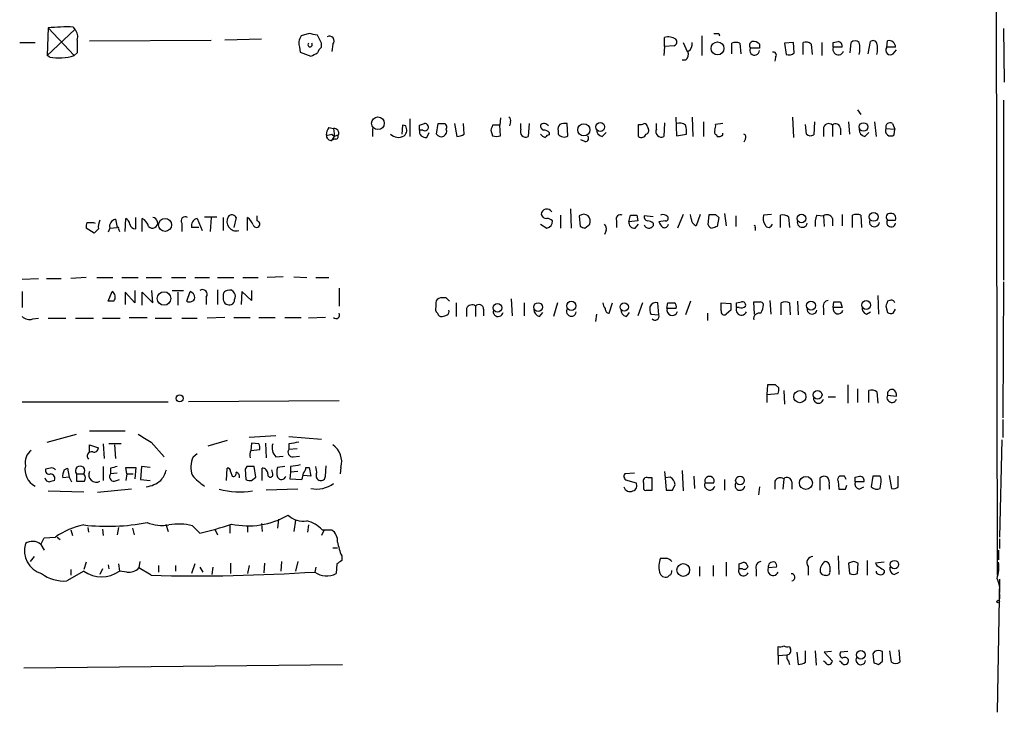
# Model space of a CAD drawing. Extents: x 10 to 1026, y 8 to 819.
# Drawn here: x 922 to 1025, y 543 to 615 of the extents above; entities that cross this region are included whole.
import ezdxf

# ---------------------------------------------------------------- set-up
doc = ezdxf.new("R2010")
doc.units = 0
doc.header["$MEASUREMENT"] = 0
doc.layers.add('MAIN', color=5, linetype='CONTINUOUS')

msp = doc.modelspace()

# ---------------------------------------------------------------- linework, layer by layer
at = {"layer": 'MAIN'}
for p, q in [((1024.2973, 669.7133), (1024.4667, 557.022)), ((925.4067, 614.172), (925.322, 611.2933)), ((925.322, 611.2933), (928.2007, 614.0026)), ((925.4067, 614.172), (928.116, 611.2933)), ((928.0313, 614.2566), (928.2007, 614.0026)), ((1025.144, 614.0873), (1025.2287, 608.4993)), ((922.4433, 612.648), (924.052, 612.648)), ((929.7247, 612.8173), (942.4247, 612.902)), ((947.674, 612.9866), (943.864, 612.902)), ((952.6693, 613.5793), (951.8227, 613.3253)), ((953.9393, 612.5633), (953.516, 613.41)), ((989.7533, 612.2246), (989.7533, 613.156)), ((991.7007, 612.648), (992.124, 611.7166)), ((993.648, 613.3253), (993.648, 611.2933)), ((995.426, 613.5793), (995.5107, 613.3253)), ((1003.2153, 612.648), (1002.284, 612.5633)), ((1003.3, 611.5473), (1003.2153, 612.648)), ((1004.2313, 611.378), (1004.2313, 612.648)), ((1006.1787, 612.648), (1006.1787, 611.2933)), ((1007.364, 612.648), (1007.872, 612.7326)), ((1009.142, 611.5473), (1009.2267, 612.648)), ((1011.0047, 611.4626), (1011.2587, 612.7326)), ((1012.952, 612.14), (1013.0367, 612.8173)), ((951.6533, 612.14), (951.738, 611.632)), ((951.738, 611.632), (952.8387, 611.2086)), ((953.9393, 612.14), (953.9393, 612.5633)), ((955.1247, 612.4786), (955.04, 611.7166)), ((989.7533, 612.2246), (989.6687, 611.2933)), ((990.7693, 612.3093), (989.7533, 612.2246)), ((996.7807, 611.4626), (996.7807, 612.5633)), ((997.6273, 612.5633), (997.712, 611.4626)), ((999.6593, 612.0553), (998.728, 612.0553)), ((999.6593, 612.4786), (999.6593, 612.0553)), ((1002.284, 612.5633), (1002.4533, 611.378)), ((1005.078, 612.4786), (1005.1627, 611.378)), ((1008.2953, 612.14), (1007.364, 612.14)), ((1013.8833, 612.14), (1012.952, 612.14)), ((1013.6293, 611.4626), (1013.968, 611.886)), ((925.576, 611.124), (925.322, 611.2933)), ((928.4547, 611.5473), (928.116, 611.2933)), ((991.9547, 610.7853), (991.616, 610.7853)), ((1001.3527, 611.124), (1001.268, 610.7006)), ((1025.144, 606.6366), (1025.144, 587.8406)), ((1009.904, 605.6206), (1010.2427, 605.1126)), ((963.168, 604.6893), (963.168, 602.8266)), ((972.6507, 604.774), (972.566, 604.012)), ((990.9387, 604.8586), (991.0233, 602.9113)), ((992.632, 604.8586), (992.7167, 602.8266)), ((1003.1307, 604.8586), (1003.2153, 602.742)), ((954.7013, 603.758), (955.2093, 603.6733)), ((955.2093, 603.6733), (955.294, 602.8266)), ((959.2733, 603.6733), (959.2733, 602.8266)), ((962.406, 604.012), (962.3213, 603.0806)), ((962.7447, 603.9273), (962.406, 604.012)), ((964.184, 604.012), (964.692, 604.1813)), ((964.5227, 603.504), (964.184, 603.504)), ((965.962, 603.0806), (966.1313, 604.1813)), ((967.8247, 604.1813), (968.0787, 602.8266)), ((968.8407, 603.0806), (968.756, 604.1813)), ((971.6347, 603.504), (971.804, 602.9113)), ((972.566, 604.012), (971.804, 604.012)), ((972.6507, 602.9113), (972.566, 604.012)), ((973.6667, 604.3506), (973.582, 603.9273)), ((974.7673, 603.5886), (974.7673, 604.1813)), ((975.614, 604.1813), (975.5293, 602.8266)), ((978.662, 603.4193), (978.662, 603.0806)), ((979.678, 602.9113), (979.5933, 604.1813)), ((987.044, 602.8266), (987.044, 604.0966)), ((987.9753, 603.8426), (988.06, 603.6733)), ((988.9067, 603.5886), (988.9067, 604.1813)), ((989.7533, 604.266), (989.6687, 602.8266)), ((993.8173, 604.3506), (993.8173, 602.8266)), ((995.8493, 604.1813), (995.0873, 604.0966)), ((1004.57, 603.0806), (1004.4853, 604.0966)), ((1005.4167, 604.3506), (1005.332, 602.996)), ((1006.348, 603.5886), (1006.348, 602.8266)), ((1007.2793, 604.012), (1007.2793, 602.8266)), ((1008.126, 603.6733), (1008.126, 602.996)), ((1008.9727, 604.3506), (1009.0573, 603.0806)), ((1011.682, 604.3506), (1011.8513, 602.8266)), ((1012.8673, 603.6733), (1013.7987, 603.5886)), ((1013.5447, 604.1813), (1013.7987, 603.5886)), ((1013.714, 602.996), (1013.7987, 603.5886)), ((955.04, 603.0806), (955.294, 602.8266)), ((955.04, 602.4033), (955.294, 602.8266)), ((955.3787, 602.5726), (955.1247, 602.488)), ((955.7173, 602.996), (955.294, 602.8266)), ((964.946, 602.742), (965.2, 603.25)), ((977.7307, 603.25), (977.7307, 602.996)), ((981.456, 602.3186), (981.0327, 602.488)), ((983.234, 602.8266), (983.6573, 603.25)), ((991.0233, 602.9113), (992.0393, 603.0806)), ((995.172, 602.996), (995.2567, 602.8266)), ((995.8493, 602.996), (995.8493, 603.1653)), ((998.22, 602.5726), (998.0507, 602.234)), ((1010.666, 602.8266), (1011.0893, 603.25)), ((979.932, 595.2913), (980.0167, 593.2593)), ((932.434, 594.1906), (932.6033, 593.344)), ((933.45, 592.9206), (933.5347, 594.2753)), ((934.5507, 593.1746), (934.5507, 594.36)), ((935.228, 592.9206), (935.228, 594.2753)), ((940.9853, 594.2753), (941.4933, 593.0053)), ((941.7473, 594.4446), (943.0173, 594.4446)), ((942.4247, 594.36), (942.34, 592.9206)), ((943.6947, 594.36), (943.6947, 593.0053)), ((945.0493, 594.36), (944.7953, 593.344)), ((946.2347, 593.0053), (946.2347, 594.36)), ((947.2507, 594.0213), (947.2507, 594.5293)), ((978.916, 594.614), (978.916, 593.2593)), ((980.8633, 594.5293), (980.948, 593.4286)), ((986.028, 593.9366), (986.1973, 594.614)), ((986.8747, 594.614), (986.9593, 594.0213)), ((988.568, 594.4446), (987.6367, 594.5293)), ((991.7007, 594.6986), (991.108, 593.2593)), ((992.5473, 594.2753), (992.4627, 594.6986)), ((993.4787, 594.6986), (993.0553, 593.5133)), ((994.3253, 593.598), (994.41, 594.6986)), ((995.0873, 594.6986), (995.426, 594.36)), ((995.426, 594.36), (995.2567, 593.4286)), ((996.0187, 594.7833), (996.188, 593.5133)), ((997.204, 594.5293), (997.204, 593.4286)), ((1000.9293, 594.6986), (1000.0827, 594.614)), ((1001.8607, 593.344), (1001.8607, 594.614)), ((1002.7073, 594.4446), (1002.792, 593.344)), ((1005.6707, 594.614), (1006.348, 594.5293)), ((1006.348, 594.5293), (1006.4327, 593.4286)), ((1007.2793, 594.2753), (1007.2793, 593.5133)), ((1008.2953, 594.6986), (1008.2953, 593.5133)), ((1009.396, 593.344), (1009.396, 594.614)), ((1010.2427, 594.614), (1010.3273, 593.344)), ((1013.0367, 594.106), (1013.8833, 594.106)), ((930.2327, 592.7513), (929.386, 593.2593)), ((930.148, 593.852), (930.3173, 593.7673)), ((930.656, 593.1746), (930.2327, 592.7513)), ((931.8413, 593.2593), (931.672, 592.836)), ((931.8413, 593.2593), (932.6033, 593.344)), ((932.7727, 593.1746), (932.8573, 592.9206)), ((939.3767, 593.7673), (939.3767, 592.9206)), ((941.1547, 593.344), (940.3927, 593.344)), ((976.7993, 593.6826), (977.4767, 593.2593)), ((981.456, 593.2593), (981.964, 593.6826)), ((984.758, 594.0213), (984.758, 593.344)), ((986.9593, 594.0213), (986.028, 593.9366)), ((986.7053, 593.2593), (987.044, 593.6826)), ((988.568, 593.7673), (988.568, 593.5133)), ((989.838, 594.0213), (989.1607, 593.9366)), ((999.236, 593.344), (999.236, 593.0053)), ((983.6573, 593.0053), (983.488, 592.582)), ((922.6973, 587.9253), (924.3907, 588.01)), ((925.2373, 588.01), (926.7613, 588.01)), ((929.386, 588.0946), (927.7773, 588.01)), ((930.4867, 588.0946), (932.18, 588.0946)), ((933.1113, 588.0946), (934.8047, 588.0946)), ((935.6513, 588.0946), (937.26, 588.0946)), ((938.276, 588.0946), (939.8, 588.0946)), ((940.7313, 588.0946), (942.2553, 588.0946)), ((943.102, 588.0946), (944.7953, 588.0946)), ((945.7267, 588.0946), (947.3353, 588.0946)), ((949.96, 588.1793), (948.2667, 588.0946)), ((951.0607, 588.1793), (952.4153, 588.0946)), ((953.3467, 588.0946), (954.7013, 588.0946)), ((955.802, 586.994), (955.802, 585.1313)), ((1025.144, 587.6713), (1025.0593, 573.4473)), ((922.6973, 586.6553), (922.6973, 584.962)), ((931.672, 585.6393), (932.0953, 586.6553)), ((934.466, 585.47), (933.45, 586.5706)), ((933.45, 586.5706), (933.45, 585.3006)), ((934.466, 586.74), (934.466, 585.47)), ((935.228, 585.216), (935.228, 586.5706)), ((935.228, 586.5706), (936.3287, 585.47)), ((936.3287, 585.47), (936.244, 586.74)), ((938.3607, 586.74), (939.546, 586.74)), ((938.9533, 586.5706), (938.9533, 585.216)), ((939.8847, 585.6393), (940.2233, 586.6553)), ((941.9167, 586.0626), (941.9167, 585.3006)), ((943.102, 586.8246), (943.102, 585.3006)), ((943.6947, 586.1473), (943.6947, 585.8086)), ((945.642, 586.6553), (945.5573, 585.3006)), ((946.658, 585.724), (945.642, 586.6553)), ((946.658, 586.74), (946.658, 585.724)), ((966.978, 585.978), (966.3853, 585.978)), ((973.7513, 585.8933), (973.836, 584.1153)), ((1012.0207, 586.232), (1012.1053, 584.2846)), ((932.2647, 585.6393), (931.672, 585.6393)), ((965.8773, 585.47), (965.8773, 585.0466)), ((967.994, 585.47), (967.994, 584.0306)), ((969.0947, 584.8773), (969.0947, 584.0306)), ((970.026, 585.1313), (970.026, 584.0306)), ((975.106, 585.47), (975.106, 584.1153)), ((978.5773, 585.47), (978.154, 584.0306)), ((983.996, 584.3693), (984.3347, 585.47)), ((987.4673, 585.47), (986.9593, 584.1153)), ((989.1607, 584.2), (989.076, 585.47)), ((990.0073, 584.8773), (990.092, 585.47)), ((990.9387, 584.8773), (990.0073, 584.8773)), ((992.4627, 585.6393), (991.9547, 584.2)), ((995.68, 585.47), (996.696, 585.3853)), ((995.68, 584.6233), (995.68, 585.47)), ((997.2887, 585.47), (997.7967, 585.5546)), ((997.5427, 584.962), (997.2887, 584.962)), ((999.1513, 584.2846), (999.0667, 585.5546)), ((1000.76, 585.724), (1000.8447, 584.2846)), ((1001.9453, 584.2), (1001.9453, 585.47)), ((1002.792, 585.47), (1002.8767, 584.2)), ((1003.6387, 585.6393), (1003.7233, 584.2)), ((1006.348, 584.8773), (1006.348, 584.2)), ((1007.364, 584.962), (1007.4487, 585.5546)), ((1008.2953, 584.962), (1007.364, 584.962)), ((1008.126, 585.5546), (1008.2953, 584.962)), ((1012.8673, 585.1313), (1013.0367, 584.454)), ((1013.2907, 585.724), (1013.0367, 585.6393)), ((923.798, 583.7766), (924.3907, 583.8613)), ((925.4067, 583.8613), (927.2693, 583.8613)), ((928.2853, 583.8613), (930.148, 583.8613)), ((931.0793, 583.8613), (932.942, 583.8613)), ((933.8733, 583.946), (935.736, 583.946)), ((936.5827, 583.8613), (938.276, 583.8613)), ((939.3767, 583.8613), (940.9853, 583.8613)), ((943.864, 583.946), (942.0013, 583.8613)), ((944.7953, 583.946), (946.4887, 583.946)), ((947.42, 583.946), (949.1133, 583.946)), ((950.1293, 583.946), (951.8227, 583.946)), ((954.3627, 583.946), (952.5847, 583.8613)), ((970.8727, 584.7926), (970.8727, 584.1153)), ((976.7147, 584.0306), (977.0533, 584.454)), ((982.6413, 584.2846), (982.5567, 583.5226)), ((985.774, 584.0306), (986.1127, 584.454)), ((988.314, 584.2846), (989.1607, 584.2)), ((994.2407, 584.3693), (994.2407, 583.6073)), ((996.696, 584.708), (996.188, 584.2846)), ((1010.8353, 584.2846), (1011.2587, 584.5386)), ((1013.6293, 584.3693), (1013.8833, 584.7926)), ((1000.506, 576.9186), (1000.4213, 575.9026)), ((1001.6913, 576.58), (1001.3527, 576.9186)), ((1008.888, 576.9186), (1008.888, 574.9713)), ((1000.4213, 575.9026), (1001.6067, 575.9873)), ((1000.4213, 575.9026), (1000.4213, 575.056)), ((1002.1993, 576.326), (1002.284, 574.8866)), ((1006.856, 575.6486), (1007.618, 575.6486)), ((1009.904, 576.4953), (1009.904, 575.056)), ((1011.0893, 575.056), (1011.0893, 576.326)), ((1011.936, 576.1566), (1012.0207, 574.9713)), ((1013.0367, 575.818), (1013.968, 575.7333)), ((922.6973, 575.1406), (937.9373, 575.1406)), ((955.802, 575.2253), (940.054, 575.1406)), ((1025.0593, 573.278), (1025.0593, 571.4153)), ((925.322, 570.9073), (928.37, 571.754)), ((929.7247, 572.0926), (933.45, 572.0926)), ((949.198, 571.5846), (946.404, 571.4153)), ((950.5527, 571.5), (953.9393, 571.246)), ((929.7247, 569.8913), (929.7247, 570.6533)), ((929.7247, 570.6533), (930.656, 570.3146)), ((931.164, 570.738), (931.2487, 569.214)), ((933.0267, 570.738), (931.7567, 570.738)), ((932.3493, 570.6533), (932.434, 569.214)), ((936.1593, 570.9073), (937.514, 569.3833)), ((944.118, 571.0766), (942.086, 570.484)), ((946.658, 570.8226), (946.5733, 570.0606)), ((947.42, 570.738), (946.658, 570.8226)), ((948.0973, 570.8226), (948.182, 569.2986)), ((950.5527, 570.738), (950.5527, 570.1453)), ((1024.9747, 571.1613), (1024.7207, 561.0013)), ((940.562, 569.3833), (940.9853, 569.722)), ((946.5733, 570.0606), (947.5047, 570.1453)), ((949.198, 569.3833), (949.96, 569.468)), ((951.3993, 570.23), (950.5527, 570.1453)), ((950.976, 569.3833), (951.6533, 569.468)), ((954.3627, 567.3513), (954.4473, 568.452)), ((925.6607, 568.198), (925.1527, 568.1133)), ((927.1, 568.0286), (927.4387, 568.198)), ((927.4387, 568.198), (927.608, 567.2666)), ((928.37, 567.6053), (928.37, 566.8433)), ((928.37, 567.6053), (929.132, 567.6053)), ((931.164, 568.3673), (931.164, 566.928)), ((931.926, 568.198), (931.926, 567.6053)), ((932.6033, 567.69), (931.926, 567.6053)), ((933.6193, 567.6053), (933.5347, 568.2826)), ((933.5347, 568.2826), (934.5507, 568.2826)), ((933.6193, 567.6053), (933.5347, 566.928)), ((933.6193, 567.6053), (934.2967, 567.6053)), ((934.5507, 568.2826), (934.466, 567.0973)), ((935.1433, 568.3673), (935.0587, 567.0126)), ((936.0747, 568.2826), (935.1433, 568.3673)), ((944.0333, 566.928), (944.118, 568.198)), ((944.4567, 567.8593), (944.626, 567.3513)), ((946.15, 568.3673), (945.9807, 568.1133)), ((945.9807, 568.1133), (946.0653, 567.0126)), ((947.0813, 567.2666), (946.912, 568.3673)), ((947.7587, 566.928), (947.7587, 568.198)), ((948.8593, 567.6053), (948.7747, 568.0286)), ((950.1293, 568.3673), (949.3673, 568.2826)), ((950.722, 567.7746), (950.6373, 567.0973)), ((950.722, 568.3673), (950.722, 567.7746)), ((951.484, 567.8593), (950.722, 567.7746)), ((952.8387, 567.3513), (952.0767, 567.436)), ((952.3307, 568.2826), (952.6693, 568.2826)), ((952.6693, 568.2826), (952.8387, 567.3513)), ((955.9713, 568.2826), (955.8867, 567.6053)), ((986.6207, 567.69), (985.6047, 567.6053)), ((989.7533, 567.8593), (989.838, 567.182)), ((991.616, 567.944), (991.7007, 565.8273)), ((1013.206, 567.436), (1013.46, 566.0813)), ((927.608, 567.2666), (926.9307, 567.182)), ((927.608, 567.2666), (927.862, 566.7586)), ((932.3493, 566.8433), (932.8573, 567.0126)), ((935.0587, 567.0126), (936.0747, 566.928)), ((946.658, 566.928), (947.0813, 567.2666)), ((950.6373, 567.0973), (951.9073, 567.0126)), ((985.9433, 566.928), (986.79, 566.674)), ((987.552, 566.674), (987.552, 566.0813)), ((988.4833, 567.182), (988.06, 567.182)), ((990.346, 567.2666), (989.838, 567.182)), ((989.838, 567.182), (989.9227, 565.912)), ((990.6, 565.912), (990.854, 566.5046)), ((992.8013, 567.3513), (992.886, 566.0813)), ((993.9867, 566.674), (994.918, 566.674)), ((996.0187, 567.0126), (996.0187, 565.912)), ((1001.268, 566.8433), (1001.268, 565.9966)), ((1002.1993, 567.0973), (1002.1147, 565.9966)), ((1003.046, 566.7586), (1003.046, 565.9966)), ((1006.0093, 565.912), (1006.0093, 567.182)), ((1006.9407, 566.42), (1006.9407, 565.9966)), ((1007.872, 566.8433), (1007.9567, 565.9966)), ((1008.5493, 567.3513), (1008.0413, 567.3513)), ((1008.634, 565.9966), (1008.8033, 566.42)), ((1009.65, 567.2666), (1010.158, 567.3513)), ((1010.5813, 566.7586), (1009.65, 566.7586)), ((1011.5127, 567.3513), (1011.3433, 566.2506)), ((1012.2747, 567.3513), (1011.5127, 567.3513)), ((1012.2747, 566.0813), (1012.3593, 566.7586)), ((1014.1373, 566.2506), (1014.1373, 567.3513)), ((925.4067, 565.8273), (929.132, 565.7426)), ((934.1273, 565.9966), (930.5713, 565.658)), ((951.484, 565.9966), (948.182, 565.912)), ((987.8907, 565.912), (988.4833, 565.912)), ((999.6593, 566.2506), (999.5747, 565.404)), ((1010.0733, 565.9966), (1010.5813, 566.2506)), ((937.6833, 562.356), (937.9373, 561.594)), ((944.372, 562.2713), (944.372, 561.4246)), ((947.674, 562.4406), (947.7587, 561.594)), ((949.452, 562.864), (949.3673, 561.9326)), ((951.23, 562.7793), (951.0607, 561.594)), ((952.5847, 562.2713), (952.5, 561.5093)), ((927.7773, 561.7633), (927.9467, 561.1706)), ((929.5553, 562.0173), (929.64, 561.5093)), ((931.0793, 561.848), (931.164, 561.1706)), ((932.7727, 562.0173), (932.6033, 561.2553)), ((934.212, 561.9326), (934.3813, 561.2553)), ((940.4773, 562.1866), (941.2393, 561.4246)), ((942.848, 561.7633), (943.102, 561.2553)), ((946.2347, 562.1866), (946.2347, 561.5093)), ((954.1933, 561.6786), (953.9393, 561.1706)), ((954.024, 561.7633), (955.04, 561.7633)), ((924.6447, 560.2393), (924.9833, 560.9166)), ((924.6447, 560.2393), (924.9833, 559.6466)), ((924.9833, 560.9166), (926.1687, 561.0013)), ((926.338, 561.0013), (926.6767, 560.7473)), ((1024.7207, 560.832), (1024.7207, 559.816)), ((955.1247, 559.9006), (955.6327, 559.9006)), ((1024.636, 559.6466), (1024.636, 558.6306)), ((923.9673, 558.9693), (923.544, 558.4613)), ((929.386, 558.3766), (929.132, 557.6146)), ((932.7727, 558.2073), (932.8573, 557.4453)), ((934.974, 558.4613), (934.8893, 557.784)), ((940.7313, 558.2073), (940.3927, 557.1913)), ((944.4567, 558.292), (944.4567, 557.1913)), ((948.0127, 558.292), (947.928, 557.276)), ((949.7907, 558.4613), (949.706, 557.4453)), ((951.484, 558.4613), (951.23, 557.4453)), ((955.548, 558.2073), (955.4633, 557.1913)), ((956.056, 559.054), (956.056, 558.546)), ((996.188, 558.3766), (996.188, 556.9373)), ((997.5427, 558.2073), (998.0507, 558.3766)), ((1007.872, 559.054), (1007.9567, 557.1066)), ((1009.4807, 558.4613), (1008.9727, 558.292)), ((1008.9727, 558.292), (1009.0573, 557.1913)), ((1009.904, 557.1913), (1009.9887, 558.292)), ((1010.92, 558.546), (1010.92, 557.022)), ((1012.698, 558.3766), (1011.7667, 558.292)), ((929.132, 557.4453), (927.354, 556.4293)), ((927.7773, 557.6146), (927.7773, 557.022)), ((931.0793, 557.6993), (930.8253, 557.1066)), ((931.672, 558.1226), (931.7567, 557.6993)), ((933.6193, 557.3606), (932.8573, 557.4453)), ((936.1593, 557.022), (934.8893, 557.784)), ((936.9213, 558.038), (936.9213, 557.3606)), ((938.6993, 558.038), (938.6993, 557.4453)), ((941.2393, 557.8686), (941.578, 557.3606)), ((942.594, 557.8686), (942.5093, 557.1066)), ((946.404, 558.038), (946.2347, 557.1913)), ((953.3467, 557.8686), (953.262, 557.3606)), ((993.394, 557.9533), (993.394, 556.9373)), ((994.8333, 558.038), (994.8333, 556.9373)), ((997.8813, 557.6993), (997.5427, 557.6993)), ((999.3207, 557.6146), (999.3207, 556.9373)), ((1001.4373, 557.8686), (1000.5907, 557.784)), ((1004.7393, 557.9533), (1004.7393, 557.022)), ((1007.0253, 557.9533), (1007.0253, 557.4453)), ((1012.698, 557.53), (1012.698, 557.276)), ((1013.714, 557.1066), (1014.222, 557.3606)), ((990.2613, 557.022), (990.092, 556.8526)), ((1024.7207, 556.5986), (1024.4667, 542.7133)), ((1024.7207, 555.0746), (1024.7207, 554.5666)), ((1001.6067, 548.64), (1001.6067, 549.5713)), ((1002.792, 549.5713), (1002.8767, 549.402)), ((1003.554, 548.9786), (1003.7233, 547.7086)), ((1004.4853, 547.9626), (1004.4853, 549.148)), ((1005.5013, 549.148), (1005.586, 547.624)), ((1007.1947, 549.0633), (1006.4327, 548.9786)), ((1006.4327, 548.9786), (1007.2793, 548.0473)), ((1008.888, 549.0633), (1008.126, 548.9786)), ((1011.682, 549.0633), (1011.5127, 548.8093)), ((1012.5287, 548.0473), (1012.5287, 549.0633)), ((1013.46, 547.9626), (1013.2907, 549.148)), ((1014.222, 549.2326), (1014.3067, 547.9626)), ((1001.6067, 548.64), (1002.538, 548.7246)), ((1001.6067, 548.64), (1001.6067, 547.7086)), ((1002.7073, 548.0473), (1002.792, 547.7086)), ((1006.5173, 547.9626), (1006.348, 548.0473)), ((1008.2107, 547.9626), (1008.0413, 548.0473)), ((1011.5127, 548.8093), (1011.5973, 547.878)), ((1012.1053, 547.7086), (1012.5287, 548.0473)), ((922.8667, 547.37), (956.1407, 547.7086))]:
    msp.add_line(p, q, dxfattribs=at)
for centre, radius in [((995.2926, 612.0261), 0.673), ((959.8437, 604.2151), 0.659), ((981.331, 603.5327), 0.6351), ((983.0473, 603.8219), 0.4597), ((1010.5283, 603.8219), 0.4467), ((937.621, 593.603), 0.6764), ((1004.0667, 594.2622), 0.4508), ((1011.5937, 594.4349), 0.4608), ((937.5155, 585.9122), 0.7082), ((972.3208, 584.9405), 0.4513), ((976.5541, 585.0252), 0.4513), ((980.0296, 585.146), 0.4845), ((985.5488, 585.0263), 0.437), ((1005.0456, 585.1739), 0.4703), ((1010.8082, 585.2364), 0.4585), ((939.1432, 575.4913), 0.366), ((1003.8837, 575.6667), 0.6292), ((1005.7325, 575.8602), 0.4649), ((997.6361, 566.9065), 0.4513), ((1004.5191, 566.661), 0.6781), ((991.7106, 557.5711), 0.6659), ((1013.7536, 558.1332), 0.4454), ((1024.5936, 554.2704), 0.1338), ((1010.2515, 548.7032), 0.4513)]:
    msp.add_circle(centre, radius, dxfattribs=at)
for centre, radius, start, end in [((927.3534, 594.532), 19.7362, 88.031619, 95.660619), ((927.4104, 613.2406), 1.0978, 342.035422, 43.955556), ((1267.1044, 612.2246), 338.6504, 179.885392, 180.114592), ((952.9234, 612.5632), 1.3388, 145.30214, 198.428182), ((910.7619, 401.7908), 215.8949, 78.578099, 78.807251), ((954.7739, 612.8173), 0.4875, 316.005378, 119.746339), ((990.1766, 611.8857), 1.339, 55.307012, 108.429536), ((990.6281, 612.7044), 0.4197, 289.665766, 42.257158), ((991.7996, 612.4644), 0.8524, 298.681808, 12.438404), ((995.172, 740.5792), 127.0002, 269.885409, 270.114592), ((997.204, 611.5479), 1.1001, 67.369719, 112.630281), ((999.0666, 612.3305), 0.4363, 112.833017, 219.102776), ((999.0668, 611.9711), 0.7801, 40.58138, 102.548723), ((1004.4852, 611.7163), 0.9657, 52.1297, 105.24367), ((880.364, 612.394), 127.0003, 359.885409, 0.114591), ((1007.8532, 612.2717), 0.4613, 343.411395, 87.664214), ((1009.65, 612.2035), 0.6138, 46.399434, 133.600566), ((1007.8315, 612.013), 2.33, 344.184986, 15.815014), ((1011.5409, 612.4222), 0.4195, 19.652905, 132.275526), ((1013.1939, 612.1461), 0.6894, 359.493045, 103.181507), ((952.754, 612.4149), 0.2251, 138.763799, 41.236201), ((954.6172, 611.2083), 1.1522, 126.039438, 162.889228), ((991.3051, 611.4628), 0.9386, 313.795632, 15.688804), ((999.1628, 611.815), 0.4968, 151.07198, 358.41943), ((1001.1199, 611.3357), 0.3147, 317.717737, 109.667298), ((1007.9143, 611.9282), 0.5766, 158.949647, 338.971764), ((1008.6427, 611.9707), 3.3462, 349.79761, 10.200704), ((1013.333, 611.8436), 0.4827, 142.11877, 307.87186), ((926.5329, 615.9062), 4.877, 258.684768, 288.941695), ((868.4974, 780.7129), 189.3282, 296.453843, 296.683013), ((1002.7074, 612.3091), 0.9651, 254.735509, 307.879149), ((973.328, 604.5199), 0.3787, 333.441716, 63.441716), ((955.9719, 602.9111), 1.527, 146.315136, 176.812677), ((955.2577, 603.1805), 0.4952, 338.127696, 95.609274), ((962.035, 603.5235), 0.8165, 311.430165, 29.638699), ((964.802, 603.36), 0.6346, 166.883564, 283.116436), ((837.184, 603.758), 127.0003, 359.885409, 0.114591), ((964.7428, 603.8088), 0.3759, 234.166465, 97.765852), ((966.4488, 603.377), 0.5699, 211.33616, 21.793942), ((966.47, 773.5312), 169.3502, 269.885409, 270.114592), ((966.597, 603.8003), 0.4359, 330.941566, 60.941566), ((1098.7117, 561.4355), 133.8593, 161.453816, 161.683013), ((975.2753, 603.3346), 0.568, 153.434949, 296.565051), ((977.2481, 603.9443), 0.4539, 171.421795, 255.960695), ((977.1899, 603.6424), 0.5378, 31.990702, 136.582354), ((977.0784, 602.5465), 0.9594, 47.162672, 86.438195), ((979.2545, 603.631), 0.6292, 132.268789, 199.661787), ((979.3815, 602.6164), 1.5792, 82.29219, 110.390429), ((983.3822, 603.5534), 0.7417, 177.279935, 258.474956), ((987.2132, 605.0288), 0.9474, 259.712463, 296.551529), ((987.679, 603.885), 0.2993, 351.856362, 98.124688), ((987.7354, 603.4616), 0.3875, 280.497939, 33.11188), ((989.4147, 603.3346), 0.568, 153.434949, 296.565051), ((991.3197, 603.1654), 1.0583, 53.127937, 106.265186), ((989.6679, 603.3347), 2.385, 353.883985, 16.498134), ((995.3412, 603.3346), 0.3785, 153.414641, 243.448488), ((994.1565, 603.9271), 0.9461, 333.434949, 10.320555), ((1006.8883, 603.636), 0.5425, 43.879626, 185.013668), ((1007.6313, 603.6643), 0.4948, 1.042258, 135.352106), ((1010.8142, 603.5534), 0.7417, 177.279935, 258.474956), ((1013.3753, 603.4405), 0.5588, 155.379542, 307.306667), ((1013.2907, 603.8144), 0.4463, 55.305659, 198.430889), ((955.0259, 602.9819), 0.5788, 178.604026, 271.395974), ((954.6168, 603.9272), 0.9465, 259.683783, 296.559637), ((955.435, 602.8267), 0.2603, 257.50701, 40.575031), ((961.9624, 603.9033), 1.1661, 224.871449, 301.709545), ((967.9938, 604.3512), 1.527, 273.187323, 303.684864), ((972.2274, 603.927), 1.1004, 247.370923, 292.624271), ((977.6749, 603.8439), 1.1616, 221.080131, 251.551013), ((977.7733, 602.4452), 0.5524, 94.422569, 147.506537), ((979.2546, 603.5038), 0.7282, 215.53219, 305.549568), ((981.5021, 602.6496), 0.3342, 262.071139, 51.53563), ((987.3403, 603.2076), 0.4827, 232.12814, 344.745922), ((995.3837, 603.5034), 0.6886, 259.372167, 312.540091), ((997.8812, 602.7419), 0.3787, 333.44848, 63.414653), ((1005.0054, 603.5283), 0.6245, 225.797976, 301.531771), ((977.469, 594.6756), 0.5855, 28.241757, 177.748505), ((932.1383, 593.3862), 1.4974, 151.267997, 188.12415), ((932.6034, 593.4286), 0.7807, 102.533584, 192.524828), ((932.8568, 593.3436), 1.1522, 17.110772, 53.960562), ((934.6495, 593.1183), 1.2936, 13.879402, 63.434949), ((936.3032, 593.8096), 0.5509, 223.757033, 87.347387), ((939.7154, 594.0213), 0.4233, 53.143638, 216.867191), ((941.1546, 593.5134), 0.7805, 102.528011, 192.535178), ((945.0642, 593.9629), 0.987, 150.788653, 284.019348), ((944.6025, 594.1672), 0.4866, 23.340825, 145.245272), ((945.0057, 592.7928), 1.9916, 23.846818, 51.896418), ((977.441, 594.8519), 0.5777, 195.388205, 273.542927), ((977.4173, 593.3183), 0.9588, 47.155503, 86.448267), ((981.329, 594.0211), 0.6893, 47.498744, 132.501256), ((981.0329, 593.9367), 0.9651, 344.735509, 37.879149), ((985.156, 594.216), 0.4431, 63.932306, 206.067694), ((986.536, 763.9639), 169.3502, 269.885409, 270.114592), ((988.0853, 594.4615), 0.4537, 171.405541, 255.969882), ((989.6004, 594.0316), 0.6421, 40.034086, 114.904769), ((989.8945, 594.2752), 0.2602, 257.454468, 40.620402), ((993.3858, 594.284), 0.8386, 180.594461, 246.788849), ((994.7487, 763.9985), 169.3002, 269.885375, 270.114592), ((1001.4371, 594.3176), 1.3865, 167.655866, 211.266381), ((1002.1146, 593.6825), 0.9655, 52.127098, 105.246791), ((1007.3639, 593.7672), 1.8931, 153.429535, 190.303222), ((1006.7184, 594.053), 0.6034, 21.619776, 127.870819), ((1009.8193, 593.597), 1.1016, 67.396939, 112.59826), ((1011.669, 593.9269), 0.5264, 160.108955, 351.819097), ((1013.2801, 594.4076), 0.3876, 75.780898, 231.095458), ((1013.4261, 593.8519), 0.465, 146.873849, 349.516601), ((1013.4237, 594.2905), 0.4952, 338.127696, 95.609274), ((930.3163, 593.4288), 0.9456, 153.413271, 190.325982), ((929.8094, 763.2019), 169.3502, 269.885409, 270.114558), ((932.688, 593.2593), 0.1198, 315, 135), ((934.5403, 593.7622), 0.5877, 187.784046, 271.013979), ((947.166, 593.6827), 0.3491, 194.040224, 75.955794), ((977.3711, 593.9529), 0.7016, 278.656754, 5.595196), ((1023.5295, 720.3513), 133.8752, 251.45383, 251.682999), ((983.0648, 593.217), 0.6292, 340.338213, 47.731211), ((986.6206, 593.8519), 0.5986, 171.865837, 278.134163), ((988.1235, 593.7884), 0.5227, 201.361746, 328.246733), ((987.916, 593.0644), 0.9587, 47.151439, 86.453861), ((990.2608, 594.2749), 1.1509, 197.093579, 233.981411), ((989.7534, 593.7355), 0.4266, 246.602118, 352.87665), ((994.7547, 593.7008), 0.4415, 193.463431, 269.221396), ((1037.3302, 466.3366), 133.8752, 108.317001, 108.54617), ((999.1513, 593.4286), 0.1197, 315.033843, 134.966157), ((1000.6221, 593.7386), 0.3959, 200.80165, 351.867851), ((1004.1408, 593.8705), 0.5243, 163.28296, 348.645049), ((931.7381, 586.0736), 0.6826, 320.486757, 58.447486), ((940.181, 586.1261), 0.5699, 238.672427, 344.937113), ((939.9212, 585.8995), 0.8139, 5.534773, 68.212969), ((941.5357, 586.359), 0.4827, 322.11877, 127.88123), ((944.1368, 586.2791), 0.4613, 92.335786, 196.600508), ((944.372, 586.2319), 0.568, 26.574073, 116.56054), ((944.2451, 586.1473), 0.7196, 331.921424, 28.078576), ((966.4279, 585.4274), 0.5522, 94.424169, 175.575831), ((882.4724, 501.1337), 119.7487, 44.885409, 45.114591), ((944.3025, 585.862), 0.6101, 185.020991, 293.043211), ((944.4313, 585.7409), 0.4538, 284.027058, 8.580088), ((966.4702, 584.835), 0.6295, 160.359033, 227.717127), ((969.6556, 584.655), 0.6034, 52.129181, 158.380224), ((970.378, 584.7836), 0.4948, 1.042258, 135.352106), ((984.2742, 585.5287), 0.9573, 183.51548, 222.879217), ((984.0019, 584.8046), 0.4353, 170.386211, 269.223468), ((989.7975, 584.8352), 1.5824, 172.322568, 200.362373), ((988.9066, 584.7504), 0.7393, 76.753267, 156.379055), ((990.5577, 584.708), 0.5656, 162.900995, 342.891313), ((990.4307, 754.7699), 169.3002, 269.885375, 270.114592), ((990.5575, 585.0889), 0.436, 330.965819, 60.936461), ((1165.9959, 585.0466), 169.3002, 179.885375, 180.114592), ((997.7886, 584.731), 0.5507, 155.198699, 339.554748), ((870.2887, 585.216), 127.0003, 359.885409, 0.114591), ((997.7544, 585.5545), 0.6292, 250.338213, 317.731211), ((997.8955, 585.2301), 0.3392, 343.066164, 106.933836), ((999.4054, 754.9045), 169.3502, 269.885409, 270.114558), ((999.7864, 585.2583), 0.2993, 8.124688, 98.143638), ((997.8258, 585.4158), 2.2598, 332.413275, 357.077961), ((1002.3686, 584.453), 1.1016, 67.396939, 112.59826), ((1005.1568, 584.8112), 0.5243, 163.28296, 348.645049), ((1006.946, 585.0942), 0.6362, 98.13265, 199.936166), ((1007.872, 584.835), 0.5227, 165.971732, 345.961098), ((1007.7874, 754.9045), 169.3502, 269.885409, 270.114558), ((1011.0228, 584.8873), 0.6312, 165.382563, 252.71908), ((1139.9519, 543.0353), 133.8752, 161.443679, 161.672862), ((1013.4459, 585.3994), 0.3598, 11.316179, 115.553719), ((923.4594, 584.8211), 1.098, 226.047932, 287.961359), ((955.4754, 584.2), 0.3679, 223.667268, 27.400918), ((966.487, 584.4794), 0.4539, 194.039305, 278.578205), ((924.4587, 711.1153), 133.8753, 288.327124, 288.556307), ((966.8932, 584.5387), 0.3787, 296.585347, 26.55152), ((972.3908, 584.5572), 0.5243, 163.28296, 348.645049), ((976.8629, 584.7574), 0.7417, 177.279935, 258.474956), ((980.0281, 584.5524), 0.4967, 151.082076, 358.408219), ((985.9222, 584.7574), 0.7417, 177.279935, 258.474956), ((988.7826, 584.0513), 0.4063, 222.545968, 21.468831), ((995.9763, 584.5174), 0.3147, 160.332702, 312.282263), ((999.6647, 583.7865), 0.6054, 74.283391, 188.980007), ((1013.4599, 585.2992), 0.9452, 243.402419, 280.324365), ((1000.9293, 365.2688), 211.6502, 89.885381, 90.114592), ((1000.7601, 576.4105), 0.9465, 333.440363, 10.316217), ((1005.8341, 575.4978), 0.5243, 163.28296, 348.645049), ((1011.3432, 575.3943), 0.9657, 52.1297, 105.24367), ((1013.4906, 575.5804), 0.5123, 152.369592, 338.734438), ((1013.5022, 575.9451), 0.4825, 74.728219, 195.271781), ((1013.2907, 575.8179), 0.6826, 352.88019, 60.261365), ((1147.1638, 909.9915), 399.3758, 237.877746, 238.106921), ((946.5725, 570.3145), 0.9474, 349.712463, 26.551528), ((950.0449, 570.3147), 1.2589, 160.351687, 227.720494), ((993.385, 316.8269), 257.4985, 99.345902, 99.575088), ((953.9121, 568.8838), 2.1451, 343.724411, 55.578004), ((924.6359, 568.776), 1.6324, 128.098479, 191.448293), ((929.9279, 569.468), 0.4444, 72.262204, 229.634972), ((930.1951, 570.3334), 0.4613, 253.399492, 357.664214), ((948.0551, 569.5104), 1.5807, 159.629778, 187.700518), ((950.9167, 569.849), 0.4694, 140.854032, 277.256717), ((924.8931, 568.0412), 1.902, 167.526738, 243.754236), ((928.751, 567.9278), 0.4992, 319.753531, 220.246469), ((942.6347, 568.3177), 2.3306, 152.791759, 202.229166), ((993.5543, 314.4562), 257.4985, 99.345902, 99.575088), ((925.5125, 567.9651), 0.3891, 157.613458, 292.386542), ((925.83, 567.8592), 0.3787, 26.571817, 116.55152), ((925.626, 567.1127), 0.4938, 338.037006, 85.970595), ((928.2843, 567.3515), 1.3642, 150.242095, 187.137519), ((928.6466, 567.1656), 0.6549, 330.518813, 42.171884), ((930.4313, 567.5206), 0.7836, 154.389845, 300.187486), ((932.29, 567.309), 0.4694, 140.854032, 277.256717), ((974.594, 398.9401), 174.5531, 103.919662, 104.148821), ((934.501, 569.0781), 3.4314, 321.201202, 342.190762), ((944.9642, 571.33), 5.941, 220.953398, 237.215925), ((944.1603, 567.9016), 0.2994, 351.878017, 98.121983), ((944.7248, 567.6758), 0.3392, 253.066164, 16.933836), ((944.9223, 567.3089), 0.4827, 344.757375, 74.745922), ((946.531, 377.8675), 190.5002, 89.885408, 90.114592), ((947.7727, 567.6194), 0.5788, 358.604026, 91.386077), ((948.6053, 567.5312), 0.2646, 163.736331, 16.263669), ((950.8502, 567.7746), 1.5675, 161.089977, 198.910024), ((782.642, 609.7013), 174.5654, 345.845185, 346.074368), ((951.3737, 568.342), 0.9588, 317.155503, 356.448267), ((951.8649, 567.8171), 1.5806, 352.299482, 20.370222), ((953.8546, 567.3936), 0.4733, 153.429535, 259.701651), ((985.9433, 567.3513), 0.4233, 143.124688, 270), ((925.628, 567.3374), 0.5811, 195.509335, 264.86627), ((968.18, 439.8434), 133.8752, 108.327138, 108.556321), ((928.7934, 778.5431), 211.7002, 269.885409, 270.114564), ((935.1711, 569.3839), 3.1699, 278.713181, 309.217044), ((946.4885, 567.8592), 0.9465, 243.440363, 280.316217), ((949.7757, 567.4585), 0.4512, 205.168009, 346.256331), ((953.4313, 569.101), 3.0773, 258.897106, 305.294184), ((953.9018, 567.3701), 0.4613, 253.399492, 357.664214), ((986.3031, 566.3777), 0.57, 285.069981, 31.322346), ((987.8907, 566.8433), 0.3787, 63.441716, 206.558284), ((670.9833, 566.547), 317.5006, 359.885409, 0.114591), ((989.965, 566.4623), 0.89, 2.724168, 64.652905), ((994.4735, 566.4411), 0.5396, 154.432122, 348.694232), ((994.4524, 566.8455), 0.4962, 339.779133, 200.216877), ((997.6308, 566.3978), 0.5084, 147.091417, 352.937892), ((1001.8475, 566.5527), 0.6483, 57.138401, 153.367756), ((1002.5513, 566.7496), 0.4948, 1.042258, 135.352106), ((1006.4447, 566.7343), 0.6245, 58.468229, 134.202024), ((1006.0092, 566.6739), 0.9654, 344.753209, 37.872902), ((1008.2108, 567.0126), 0.3787, 116.585347, 206.551521), ((923.979, 524.842), 94.6529, 26.457173, 26.68641), ((1010.2608, 566.5993), 0.6312, 165.382563, 252.71908), ((882.65, 567.0126), 127.0003, 359.885409, 0.114591), ((1010.1392, 566.8904), 0.4613, 343.399492, 87.664214), ((1011.4281, 566.9281), 0.9465, 349.683783, 26.559637), ((945.4328, 574.6433), 8.9128, 255.964848, 278.451298), ((986.155, 566.4116), 0.6551, 194.227158, 296.889681), ((987.7637, 566.0813), 0.2117, 180, 306.875312), ((990.2614, 735.2619), 169.3502, 269.885409, 270.114558), ((1008.2954, 735.3465), 169.3502, 269.885409, 270.114558), ((1011.936, 566.8648), 0.8535, 226.020573, 293.378394), ((1013.6717, 566.6738), 0.6292, 250.338213, 317.731211), ((946.2659, 570.7052), 8.5255, 258.329194, 299.530733), ((952.0344, 564.9383), 2.2758, 226.506218, 279.634916), ((930.6816, 554.5634), 7.8621, 101.367244, 125.03005), ((931.596, 584.1854), 22.0522, 263.584663, 280.820711), ((937.3446, 566.5884), 4.3699, 248.401159, 278.917619), ((939.0495, 556.4266), 5.9343, 76.07803, 99.970731), ((935.255, 588.9589), 28.1771, 282.261957, 289.242612), ((951.6034, 559.437), 3.3573, 43.861935, 76.005148), ((954.1046, 560.5535), 1.5292, 357.743981, 52.289319), ((925.4588, 559.6096), 2.5259, 163.571033, 253.213633), ((923.7859, 559.2474), 1.312, 49.113557, 124.858935), ((960.9422, 561.2729), 5.3664, 188.353117, 204.423543), ((1040.4692, 431.3883), 152.6259, 123.578058, 123.807262), ((991.3273, 557.9603), 2.1666, 157.19726, 196.068535), ((989.6687, 728.0999), 169.3002, 269.885375, 270.114592), ((989.6397, 557.6983), 1.1614, 41.068974, 71.547891), ((870.5427, 557.9533), 127.0003, 359.885409, 0.114591), ((997.7546, 557.6572), 0.778, 22.371722, 67.628278), ((999.9186, 557.8316), 0.6361, 98.125007, 199.947705), ((1001.0862, 557.9011), 0.5091, 69.076426, 193.296579), ((1001.0988, 558.038), 0.3785, 333.414641, 63.448488), ((1005.2474, 558.3343), 0.635, 90.009023, 216.864485), ((1007.1298, 557.511), 1.1305, 122.803128, 187.644878), ((1006.4751, 557.9111), 0.5518, 4.385964, 85.614036), ((967.4072, 431.3692), 133.8752, 71.453843, 71.683013), ((1012.4866, 558.5884), 0.7785, 202.378134, 247.605454), ((1020.7417, 557.9108), 3.9221, 341.761388, 6.820785), ((927.0967, 560.4446), 4.0235, 233.956922, 273.666495), ((930.9947, 560.1547), 3.2879, 235.491657, 304.506908), ((933.845, 558.8), 1.457, 261.088501, 315.786958), ((941.0232, 743.4467), 186.4881, 268.505468, 273.762899), ((954.4944, 558.9894), 2.0425, 232.887734, 298.317855), ((989.8751, 557.4506), 0.6361, 188.13265, 289.936166), ((990.1343, 557.403), 0.4016, 288.434949, 18.434949), ((997.9966, 557.4618), 0.5123, 152.379501, 338.734438), ((998.093, 558.0239), 0.3875, 236.88812, 349.502061), ((1001.0906, 557.553), 0.5507, 155.198699, 339.554748), ((1003.0036, 556.8103), 0.3763, 276.346917, 96.331784), ((1006.5878, 557.6853), 0.6635, 209.30459, 271.226407), ((1006.7009, 557.3464), 0.3391, 253.045081, 16.954919), ((1009.4807, 558.207), 1.1004, 247.370923, 292.624271), ((1012.1477, 557.403), 0.2994, 171.878017, 278.121983), ((1097.0939, 684.6992), 152.6259, 236.200557, 236.42974), ((1012.3593, 557.4453), 0.3787, 243.441716, 333.441716), ((1013.9015, 557.7093), 0.6312, 165.382563, 252.71908), ((1022.448, 555.5402), 2.3199, 348.422217, 29.520948), ((1001.7761, 550.5012), 0.9452, 259.675635, 296.597581), ((1002.6225, 550.5016), 0.9456, 243.413271, 280.325982), ((1002.5379, 549.148), 0.4234, 270.013532, 36.859073), ((1008.4505, 548.7669), 0.3874, 146.880041, 259.51391), ((1012.1053, 548.2162), 0.947, 63.443066, 116.551522), ((1003.3, 548.5553), 0.7806, 167.473581, 220.599702), ((1003.6384, 549.2332), 1.527, 273.187323, 303.684864), ((1006.8877, 548.1002), 0.3952, 200.379542, 352.306667), ((1008.5811, 548.1002), 0.3952, 200.379542, 352.306667), ((1008.5917, 548.0685), 0.3816, 356.815173, 123.694232), ((1010.2462, 548.1945), 0.5084, 147.107002, 352.937892), ((1054.2013, 674.7932), 133.8752, 251.443679, 251.672862), ((1013.8834, 548.4073), 0.614, 226.405547, 313.587694)]:
    msp.add_arc(centre, radius, start, end, dxfattribs=at)

doc.saveas('drawing.dxf')
